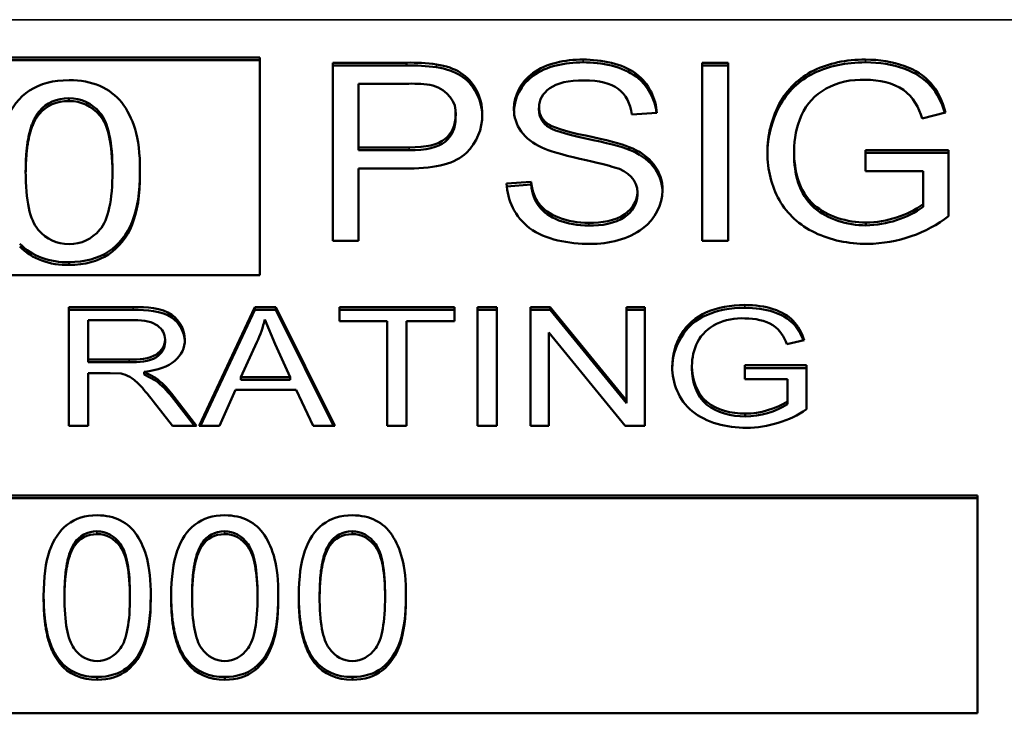
# Model space of a CAD drawing. Units: inches. Extents: x 11 to 421, y 43 to 268.
# Drawn here: x 184 to 184, y 122 to 122 of the extents above; entities that cross this region are included whole.
import ezdxf

# ---------------------------------------------------------------- set-up
doc = ezdxf.new("R2010")
doc.units = ezdxf.units.IN
doc.header["$LTSCALE"] = 25
doc.header["$MEASUREMENT"] = 0
doc.layers.add('Visible (ANSI)', color=7, linetype='Continuous', lineweight=50)
doc.layers.add('Visible Narrow (ANSI)', color=7, linetype='Continuous', lineweight=35)

msp = doc.modelspace()

# ---------------------------------------------------------------- linework, layer by layer
at = {"layer": 'Visible (ANSI)'}
for p, q in [((183.50341, 122.22127), (183.73442, 122.22127)), ((183.50341, 122.22012), (183.73442, 122.22012)), ((183.73442, 122.22127), (183.73442, 122.13116)), ((183.76452, 122.14537), (183.76452, 122.21909)), ((183.76452, 122.21909), (183.79505, 122.21909)), ((183.76452, 122.21794), (183.79505, 122.21794)), ((183.79505, 122.21794), (183.79505, 122.21909)), ((183.91729, 122.14537), (183.91729, 122.21909)), ((183.91729, 122.21909), (183.92799, 122.21909)), ((183.91729, 122.21794), (183.92799, 122.21794)), ((183.92799, 122.21909), (183.92799, 122.14537)), ((183.77523, 122.21038), (183.77523, 122.18403)), ((183.79594, 122.21038), (183.77523, 122.21038)), ((183.65543, 122.20324), (183.65543, 122.20438)), ((183.64328, 122.19796), (183.64328, 122.1991)), ((183.81534, 122.19738), (183.81534, 122.19853)), ((183.83943, 122.19928), (183.83943, 122.20004)), ((183.84978, 122.19927), (183.84978, 122.20042)), ((183.89843, 122.19836), (183.88814, 122.19763)), ((184.01785, 122.19847), (184.00818, 122.19605)), ((183.81529, 122.19631), (183.81529, 122.19746)), ((183.77523, 122.18288), (183.77523, 122.18403)), ((183.77523, 122.18403), (183.79615, 122.18403)), ((183.77523, 122.18288), (183.79615, 122.18288)), ((183.88704, 122.18305), (183.88704, 122.1842)), ((183.95522, 122.18175), (183.95522, 122.18289)), ((183.98479, 122.17425), (183.98479, 122.18296)), ((183.98479, 122.18296), (184.01909, 122.18296)), ((183.98479, 122.18181), (184.01909, 122.18181)), ((184.01909, 122.18296), (184.01909, 122.15565)), ((183.68485, 122.17306), (183.68485, 122.17421)), ((183.77523, 122.17532), (183.77523, 122.14537)), ((183.79601, 122.17532), (183.77523, 122.17532)), ((184.00859, 122.17425), (183.98479, 122.17425)), ((184.00859, 122.1606), (184.00859, 122.17425)), ((183.83641, 122.16908), (183.8465, 122.16987)), ((183.8465, 122.16872), (183.8465, 122.16987)), ((183.83648, 122.16794), (183.8465, 122.16872)), ((183.89047, 122.16437), (183.89047, 122.16552)), ((184.00859, 122.15945), (184.00859, 122.1606)), ((183.98493, 122.15181), (183.98493, 122.15295)), ((183.77523, 122.14537), (183.76452, 122.14537)), ((183.92799, 122.14537), (183.91729, 122.14537)), ((183.65556, 122.13547), (183.65556, 122.13662)), ((183.73442, 122.13116), (183.50341, 122.13116)), ((183.65541, 122.06886), (183.65541, 122.11801)), ((183.65541, 122.11801), (183.68203, 122.11801)), ((183.65541, 122.11687), (183.68203, 122.11687)), ((183.70929, 122.06886), (183.73234, 122.11801)), ((183.70982, 122.06886), (183.73234, 122.11687)), ((183.73234, 122.11801), (183.74093, 122.11801)), ((183.73234, 122.11687), (183.73234, 122.11801)), ((183.73234, 122.11687), (183.74093, 122.11687)), ((183.74093, 122.11801), (183.76544, 122.06886)), ((183.74093, 122.11687), (183.74093, 122.11801)), ((183.74093, 122.11687), (183.76487, 122.06886)), ((183.76727, 122.11221), (183.76727, 122.11801)), ((183.76727, 122.11801), (183.81484, 122.11801)), ((183.76727, 122.11687), (183.81484, 122.11687)), ((183.81484, 122.11801), (183.81484, 122.11221)), ((183.82435, 122.06886), (183.82435, 122.11801)), ((183.82435, 122.11801), (183.8323, 122.11801)), ((183.82435, 122.11687), (183.8323, 122.11687)), ((183.8323, 122.11801), (183.8323, 122.06886)), ((183.84621, 122.06886), (183.84621, 122.11801)), ((183.84621, 122.11801), (183.85435, 122.11801)), ((183.84621, 122.11687), (183.85435, 122.11687)), ((183.85435, 122.11801), (183.8859, 122.07943)), ((183.85435, 122.11687), (183.85435, 122.11801)), ((183.85435, 122.11687), (183.8859, 122.07828)), ((183.8859, 122.07943), (183.8859, 122.11801)), ((183.8859, 122.11801), (183.89349, 122.11801)), ((183.8859, 122.11687), (183.89349, 122.11687)), ((183.89349, 122.11801), (183.89349, 122.06886)), ((183.66337, 122.11258), (183.66337, 122.09632)), ((183.68235, 122.11258), (183.66337, 122.11258)), ((183.74066, 122.10265), (183.73645, 122.11284)), ((183.78703, 122.11221), (183.76727, 122.11221)), ((183.78703, 122.06886), (183.78703, 122.11221)), ((183.79499, 122.11221), (183.79499, 122.06886)), ((183.81484, 122.11221), (183.79499, 122.11221)), ((183.6952, 122.10345), (183.6952, 122.1046)), ((183.88535, 122.06886), (183.8538, 122.10745)), ((183.8538, 122.10745), (183.8538, 122.06886)), ((183.95939, 122.10426), (183.95226, 122.10265)), ((183.7332, 122.10344), (183.72657, 122.08902)), ((183.74697, 122.08902), (183.74066, 122.10265)), ((183.66337, 122.09518), (183.66337, 122.09632)), ((183.66337, 122.09632), (183.68043, 122.09632)), ((183.66337, 122.09518), (183.68043, 122.09518)), ((183.91302, 122.09271), (183.91302, 122.09386)), ((183.93493, 122.08812), (183.93493, 122.09392)), ((183.93493, 122.09392), (183.96031, 122.09392)), ((183.93493, 122.09278), (183.96031, 122.09278)), ((183.96031, 122.09392), (183.96031, 122.07572)), ((183.67256, 122.0907), (183.66337, 122.0907)), ((183.66337, 122.0907), (183.66337, 122.06886)), ((183.677, 122.09048), (183.67256, 122.0907)), ((183.68651, 122.09123), (183.69127, 122.08879)), ((183.68651, 122.09008), (183.68651, 122.09123)), ((183.68651, 122.09008), (183.69127, 122.08765)), ((183.69127, 122.08765), (183.69127, 122.08879)), ((183.72657, 122.08787), (183.72657, 122.08902)), ((183.72657, 122.08902), (183.74697, 122.08902)), ((183.72657, 122.08787), (183.74697, 122.08787)), ((183.74697, 122.08787), (183.74697, 122.08902)), ((183.95253, 122.08812), (183.93493, 122.08812)), ((183.95253, 122.07902), (183.95253, 122.08812)), ((183.72429, 122.08374), (183.7177, 122.06886)), ((183.74944, 122.08374), (183.72429, 122.08374)), ((183.75639, 122.06886), (183.74944, 122.08374)), ((183.69785, 122.08224), (183.70823, 122.06886)), ((183.69785, 122.08109), (183.70734, 122.06886)), ((183.69831, 122.06886), (183.69035, 122.07909)), ((183.8859, 122.07828), (183.8859, 122.07943)), ((183.95253, 122.07787), (183.95253, 122.07902)), ((183.93502, 122.07277), (183.93502, 122.07392)), ((183.66337, 122.06886), (183.65541, 122.06886)), ((183.70823, 122.06886), (183.69831, 122.06886)), ((183.7177, 122.06886), (183.70929, 122.06886)), ((183.76544, 122.06886), (183.75639, 122.06886)), ((183.79499, 122.06886), (183.78703, 122.06886)), ((183.8323, 122.06886), (183.82435, 122.06886)), ((183.8538, 122.06886), (183.84621, 122.06886)), ((183.89349, 122.06886), (183.88535, 122.06886)), ((183.22468, 122.04008), (184.03109, 122.04008)), ((183.22468, 122.03893), (184.03109, 122.03893)), ((184.03109, 122.04008), (184.03109, 121.94997)), ((183.65788, 122.0194), (183.65788, 122.02055)), ((183.71063, 122.0194), (183.71063, 122.02055)), ((183.76337, 122.0194), (183.76337, 122.02055)), ((183.64502, 121.99727), (183.64502, 121.99842)), ((183.68929, 121.99727), (183.68929, 121.99842)), ((183.69776, 121.99727), (183.69776, 121.99842)), ((183.74203, 121.99727), (183.74203, 121.99842)), ((183.75051, 121.99727), (183.75051, 121.99842)), ((183.79477, 121.99727), (183.79477, 121.99842)), ((183.65173, 121.9706), (183.65173, 121.97175)), ((183.70447, 121.9706), (183.70447, 121.97175)), ((183.75721, 121.9706), (183.75721, 121.97175)), ((183.66715, 121.96386), (183.66715, 121.96501)), ((183.7199, 121.96386), (183.7199, 121.96501)), ((183.77264, 121.96386), (183.77264, 121.96501)), ((184.03109, 121.94997), (183.22468, 121.94997))]:
    msp.add_line(p, q, dxfattribs=at)
for centre, major_axis, start_param, end_param in [((183.79661, 122.1664), (0.06434, 0), 1.402347, 1.595052), ((183.79661, 122.16525), (0.06434, 0), 1.402347, 1.595052), ((183.79766, 122.17726), (-0.04048, 0), 4.505924, 4.754839), ((183.98319, 122.19058), (-0.02621, 0), 4.651143, 5.962735), ((183.80073, 122.19853), (0.01461, 0), 6.193602, 7.488317), ((183.65514, 122.19282), (0.01412, 0), 1.550618, 2.567367), ((183.65514, 122.19167), (-0.01412, 0), 4.692211, 5.70896), ((183.86099, 122.19966), (-0.02156, 0), 6.261629, 7.370029), ((183.86066, 122.20042), (-0.01087, 0), 6.249984, 7.065583), ((183.86066, 122.19927), (-0.01087, 0), 0, 0.782398), ((183.80073, 122.19738), (0.01461, 0), 6.193602, 6.283185), ((184.00715, 122.18289), (-0.05193, 0), 5.936542, 6.292165), ((183.87756, 122.16678), (0.02327, 0), 6.253365, 7.434693), ((183.87756, 122.16564), (0.02327, 0), 0.030361, 1.151507), ((184.00715, 122.18175), (-0.05193, 0), 0, 0.00898), ((183.87747, 122.16552), (0.013, 0), 6.269581, 7.578593), ((183.87747, 122.16437), (0.013, 0), 6.269581, 6.283185), ((183.98388, 122.18354), (0.03735, 0), 4.740433, 5.435342), ((183.98388, 122.18239), (0.03735, 0), 4.740433, 5.435342), ((183.98429, 122.18512), (-0.05006, 0), 1.595962, 2.339565), ((183.65444, 122.15686), (-0.02474, 0), 0.674636, 1.616232), ((183.65444, 122.15571), (-0.02474, 0), 0.674636, 1.616232), ((183.65425, 122.12681), (0.08395, 0), 5.936411, 6.078626), ((183.93321, 122.09751), (-0.01934, 0), 4.623387, 5.894525), ((183.94455, 122.09386), (-0.03153, 0), 5.89988, 6.292136), ((183.94455, 122.09271), (-0.03153, 0), 0, 0.008951), ((183.66285, 122.06414), (0.0414, 0), 0.563008, 0.814039), ((183.66285, 122.06299), (0.0414, 0), 0.563008, 0.814039), ((183.93448, 122.09792), (0.0293, 0), 4.730882, 5.376302), ((183.93448, 122.09677), (0.0293, 0), 4.730882, 5.376302), ((183.93481, 122.10026), (-0.03934, 0), 1.587658, 2.275912), ((183.66718, 122.01673), (0.0104, 0), 1.585028, 2.676159), ((183.66718, 122.01558), (-0.0104, 0), 4.726621, 5.817751), ((183.71992, 122.01673), (0.0104, 0), 1.585028, 2.676159), ((183.71992, 122.01558), (-0.0104, 0), 4.726621, 5.817751), ((183.77267, 122.01673), (0.0104, 0), 1.585028, 2.676159), ((183.77267, 122.01558), (-0.0104, 0), 4.726621, 5.817751), ((183.66668, 121.9795), (-0.01769, 0), 0.563828, 1.59744), ((183.66668, 121.97835), (-0.01769, 0), 0.563828, 1.59744), ((183.71942, 121.9795), (-0.01769, 0), 0.563828, 1.59744), ((183.71942, 121.97835), (-0.01769, 0), 0.563828, 1.59744), ((183.77217, 121.9795), (-0.01769, 0), 0.563828, 1.59744), ((183.77217, 121.97835), (-0.01769, 0), 0.563828, 1.59744)]:
    msp.add_ellipse(centre, major_axis=major_axis, ratio=0.819152, start_param=start_param, end_param=end_param, dxfattribs=at)
for points, knots in [([(183.8074, 122.21836), (183.81138, 122.21776), (183.8147, 122.21662), (183.82005, 122.21325), (183.82221, 122.21088), (183.82551, 122.20477), (183.82633, 122.20141), (183.82633, 122.19774)], [0, 0, 0, 0, 0.333333, 0.333333, 0.666667, 0.666667, 1, 1, 1, 1]), ([(183.83943, 122.20004), (183.83943, 122.20539), (183.84555, 122.21745), (183.86068, 122.22038), (183.86797, 122.22038)], [0, 0, 0, 0, 0.472502, 1, 1, 1, 1]), ([(183.83944, 122.19919), (183.83954, 122.20445), (183.84568, 122.21633), (183.86068, 122.21924), (183.86797, 122.21924)], [0.0085425, 0.0085425, 0.0085425, 0.0085425, 0.4725025, 1, 1, 1, 1]), ([(183.86797, 122.22038), (183.87568, 122.22038), (183.89211, 122.21728), (183.89818, 122.2042), (183.89843, 122.19836)], [0, 0, 0, 0, 0.519092, 1, 1, 1, 1]), ([(183.86797, 122.21924), (183.87568, 122.21924), (183.8916, 122.21623), (183.89779, 122.20386), (183.89834, 122.19835)], [0, 0, 0, 0, 0.5190921, 0.9688437, 0.9688437, 0.9688437, 0.9688437]), ([(183.94418, 122.18189), (183.94418, 122.18908), (183.94583, 122.19579), (183.95241, 122.20823), (183.95716, 122.21284), (183.96955, 122.21888), (183.97667, 122.22038), (183.98472, 122.22038)], [0, 0, 0, 0, 0.333333, 0.333333, 0.666667, 0.666667, 1, 1, 1, 1]), ([(183.94418, 122.18132), (183.94427, 122.18829), (183.94591, 122.19481), (183.95241, 122.20708), (183.95716, 122.2117), (183.96955, 122.21773), (183.97667, 122.21924), (183.98472, 122.21924)], [0.0088721, 0.0088721, 0.0088721, 0.0088721, 0.3333333, 0.3333333, 0.6666667, 0.6666667, 1, 1, 1, 1]), ([(183.98472, 122.22038), (183.99058, 122.22038), (183.99587, 122.21952), (184.00534, 122.21608), (184.00905, 122.21367), (184.01445, 122.20749), (184.01648, 122.20345), (184.01785, 122.19847)], [0, 0, 0, 0, 0.333333, 0.333333, 0.666667, 0.666667, 1, 1, 1, 1]), ([(183.98472, 122.21924), (183.99058, 122.21924), (183.99587, 122.21838), (184.00534, 122.21493), (184.00905, 122.21252), (184.01425, 122.20656), (184.01618, 122.20289), (184.01755, 122.19839)], [0, 0, 0, 0, 0.3333333, 0.3333333, 0.6666667, 0.6666667, 0.9758066, 0.9758066, 0.9758066, 0.9758066]), ([(183.8074, 122.21721), (183.81138, 122.21661), (183.8147, 122.21547), (183.82005, 122.2121), (183.82221, 122.20973), (183.82542, 122.20378), (183.82624, 122.20061), (183.82632, 122.19715)], [0, 0, 0, 0, 0.3333333, 0.3333333, 0.6666667, 0.6666667, 0.9829324, 0.9829324, 0.9829324, 0.9829324]), ([(183.6262, 122.17421), (183.6262, 122.18294), (183.6273, 122.18996), (183.63169, 122.2006), (183.63494, 122.20469), (183.64354, 122.21043), (183.64898, 122.21186), (183.65556, 122.21186)], [0, 0, 0, 0, 0.333333, 0.333333, 0.666667, 0.666667, 1, 1, 1, 1]), ([(183.65556, 122.21186), (183.66036, 122.21186), (183.66459, 122.21106), (183.67191, 122.20788), (183.67492, 122.20558), (183.67963, 122.19959), (183.68148, 122.19594), (183.68418, 122.18732), (183.68485, 122.18151), (183.68485, 122.17421)], [0, 0, 0, 0, 0.25, 0.25, 0.5, 0.5, 0.75, 0.75, 1, 1, 1, 1]), ([(183.86838, 122.21179), (183.86193, 122.21179), (183.85722, 122.2107), (183.85128, 122.20635), (183.84979, 122.20375), (183.84979, 122.20072)], [0, 0, 0, 0, 0.5, 0.5, 1, 1, 1, 1]), ([(183.88814, 122.19763), (183.88759, 122.20231), (183.88572, 122.20584), (183.87937, 122.2106), (183.87465, 122.21179), (183.86838, 122.21179)], [0, 0, 0, 0, 0.5, 0.5, 1, 1, 1, 1]), ([(184.00818, 122.19605), (184.00681, 122.20037), (184.0022, 122.20947), (183.99027, 122.21201), (183.98479, 122.21201)], [0, 0, 0, 0, 0.498518, 1, 1, 1, 1]), ([(183.65543, 122.20438), (183.66055, 122.20438), (183.66483, 122.20239), (183.67174, 122.19441), (183.67347, 122.18635), (183.67347, 122.17421)], [0, 0, 0, 0, 0.5, 0.5, 1, 1, 1, 1]), ([(183.67347, 122.17364), (183.67341, 122.18545), (183.67169, 122.19333), (183.66483, 122.20124), (183.66055, 122.20324), (183.65543, 122.20324)], [0.0079304, 0.0079304, 0.0079304, 0.0079304, 0.5, 0.5, 1, 1, 1, 1]), ([(183.82633, 122.19774), (183.82633, 122.19148), (183.82414, 122.18618), (183.81535, 122.17749), (183.80744, 122.17532), (183.79601, 122.17532)], [0, 0, 0, 0, 0.5, 0.5, 1, 1, 1, 1]), ([(183.79615, 122.18403), (183.8031, 122.18403), (183.80803, 122.1852), (183.81383, 122.18988), (183.81529, 122.19319), (183.81529, 122.19746)], [0, 0, 0, 0, 0.5, 0.5, 1, 1, 1, 1]), ([(183.79615, 122.18288), (183.8031, 122.18288), (183.80803, 122.18405), (183.81383, 122.18873), (183.81529, 122.19204), (183.81529, 122.19631)], [0, 0, 0, 0, 0.5, 0.5, 1, 1, 1, 1]), ([(183.85295, 122.19414), (183.855, 122.19246), (183.86039, 122.19071), (183.87781, 122.18712), (183.88379, 122.18554), (183.88704, 122.1842)], [0, 0, 0, 0, 0.5, 0.5, 1, 1, 1, 1]), ([(183.85295, 122.193), (183.855, 122.19131), (183.86039, 122.18957), (183.87781, 122.18597), (183.88379, 122.1844), (183.88704, 122.18305)], [0, 0, 0, 0, 0.5, 0.5, 1, 1, 1, 1]), ([(183.881, 122.17577), (183.87885, 122.17655), (183.87405, 122.17776), (183.85914, 122.18102), (183.85393, 122.18257), (183.85096, 122.18403)], [0, 0, 0, 0, 0.5, 0.5, 1, 1, 1, 1]), ([(183.98555, 122.14413), (183.97759, 122.14413), (183.97036, 122.14569), (183.95737, 122.1519), (183.95247, 122.15639), (183.94584, 122.16812), (183.94418, 122.17466), (183.94418, 122.18189)], [0, 0, 0, 0, 0.333333, 0.333333, 0.666667, 0.666667, 1, 1, 1, 1]), ([(183.95523, 122.18251), (183.95523, 122.17474), (183.95854, 122.15879), (183.97721, 122.15295), (183.98493, 122.15295)], [0, 0, 0, 0, 0.551428, 1, 1, 1, 1]), ([(183.95523, 122.18136), (183.95523, 122.17359), (183.95854, 122.15764), (183.97721, 122.15181), (183.98493, 122.15181)], [0, 0, 0, 0, 0.551428, 1, 1, 1, 1]), ([(183.65556, 122.14403), (183.65049, 122.14403), (183.64622, 122.14603), (183.63932, 122.15401), (183.63759, 122.16207), (183.63759, 122.17421)], [0, 0, 0, 0, 0.5, 0.5, 1, 1, 1, 1]), ([(183.68485, 122.17421), (183.68485, 122.16556), (183.68377, 122.15857), (183.67942, 122.14793), (183.67618, 122.14383), (183.66753, 122.13806), (183.6621, 122.13662), (183.65556, 122.13662)], [0, 0, 0, 0, 0.333333, 0.333333, 0.666667, 0.666667, 1, 1, 1, 1]), ([(183.67347, 122.17421), (183.67347, 122.16211), (183.67174, 122.15406), (183.66483, 122.14604), (183.66059, 122.14403), (183.65556, 122.14403)], [0, 0, 0, 0, 0.5, 0.5, 1, 1, 1, 1]), ([(183.68485, 122.17306), (183.68485, 122.16441), (183.68377, 122.15742), (183.67942, 122.14678), (183.67618, 122.14268), (183.66753, 122.13691), (183.6621, 122.13547), (183.65556, 122.13547)], [0, 0, 0, 0, 0.333333, 0.333333, 0.666667, 0.666667, 1, 1, 1, 1]), ([(183.87092, 122.14413), (183.86215, 122.14413), (183.84334, 122.14741), (183.8366, 122.16244), (183.83641, 122.16908)], [0, 0, 0, 0, 0.519436, 1, 1, 1, 1]), ([(183.8465, 122.16987), (183.84696, 122.16616), (183.84806, 122.16312), (183.85159, 122.1584), (183.85431, 122.15649), (183.86167, 122.15357), (183.8658, 122.15284), (183.87037, 122.15284)], [0, 0, 0, 0, 0.333333, 0.333333, 0.666667, 0.666667, 1, 1, 1, 1]), ([(183.8465, 122.16872), (183.84696, 122.16501), (183.84806, 122.16198), (183.85159, 122.15726), (183.85431, 122.15535), (183.86167, 122.15242), (183.8658, 122.15169), (183.87037, 122.15169)], [0, 0, 0, 0, 0.333333, 0.333333, 0.666667, 0.666667, 1, 1, 1, 1]), ([(183.87037, 122.15284), (183.87555, 122.15284), (183.8857, 122.15424), (183.89047, 122.16208), (183.89047, 122.16537)], [0, 0, 0, 0, 0.563532, 1, 1, 1, 1]), ([(183.90083, 122.16621), (183.90083, 122.16052), (183.89443, 122.14785), (183.8786, 122.14413), (183.87092, 122.14413)], [0, 0, 0, 0, 0.47531, 1, 1, 1, 1]), ([(183.87037, 122.15169), (183.87555, 122.15169), (183.8857, 122.1531), (183.89047, 122.16094), (183.89047, 122.16422)], [0, 0, 0, 0, 0.563532, 1, 1, 1, 1]), ([(183.68203, 122.11801), (183.6875, 122.11801), (183.69907, 122.11746), (183.70339, 122.10832), (183.70339, 122.1046)], [0, 0, 0, 0, 0.546339, 1, 1, 1, 1]), ([(183.68203, 122.11687), (183.6875, 122.11687), (183.69882, 122.11633), (183.70319, 122.10757), (183.70337, 122.104)], [0, 0, 0, 0, 0.5463394, 0.9779231, 0.9779231, 0.9779231, 0.9779231]), ([(183.90484, 122.09321), (183.90484, 122.09801), (183.90605, 122.10248), (183.91093, 122.11077), (183.91445, 122.11385), (183.92362, 122.11787), (183.92891, 122.11887), (183.93488, 122.11887)], [0, 0, 0, 0, 0.333333, 0.333333, 0.666667, 0.666667, 1, 1, 1, 1]), ([(183.90484, 122.09266), (183.90494, 122.09723), (183.90616, 122.1015), (183.91093, 122.10962), (183.91445, 122.1127), (183.92362, 122.11672), (183.92891, 122.11773), (183.93488, 122.11773)], [0.0138133, 0.0138133, 0.0138133, 0.0138133, 0.3333333, 0.3333333, 0.6666667, 0.6666667, 1, 1, 1, 1]), ([(183.93488, 122.11887), (183.93921, 122.11887), (183.94313, 122.1183), (183.95014, 122.116), (183.95288, 122.1144), (183.95685, 122.11028), (183.95836, 122.10759), (183.95939, 122.10426)], [0, 0, 0, 0, 0.333333, 0.333333, 0.666667, 0.666667, 1, 1, 1, 1]), ([(183.93488, 122.11773), (183.93921, 122.11773), (183.94313, 122.11715), (183.95014, 122.11485), (183.95288, 122.11325), (183.95663, 122.10935), (183.95802, 122.10702), (183.95904, 122.10418)], [0, 0, 0, 0, 0.3333333, 0.3333333, 0.6666667, 0.6666667, 0.9635653, 0.9635653, 0.9635653, 0.9635653]), ([(183.6952, 122.1046), (183.6952, 122.10692), (183.69417, 122.10883), (183.69006, 122.11183), (183.6868, 122.11258), (183.68235, 122.11258)], [0, 0, 0, 0, 0.5, 0.5, 1, 1, 1, 1]), ([(183.95226, 122.10265), (183.95119, 122.10558), (183.94743, 122.11184), (183.93894, 122.11329), (183.93493, 122.11329)], [0, 0, 0, 0, 0.481474, 1, 1, 1, 1]), ([(183.68043, 122.09632), (183.68426, 122.09632), (183.69184, 122.09652), (183.6952, 122.10233), (183.6952, 122.1046)], [0, 0, 0, 0, 0.58002, 1, 1, 1, 1]), ([(183.70339, 122.1046), (183.70339, 122.1011), (183.70201, 122.09816), (183.69649, 122.09339), (183.69224, 122.09188), (183.68651, 122.09123)], [0, 0, 0, 0, 0.5, 0.5, 1, 1, 1, 1]), ([(183.68043, 122.09518), (183.68426, 122.09518), (183.69184, 122.09537), (183.6952, 122.10118), (183.6952, 122.10345)], [0, 0, 0, 0, 0.58002, 1, 1, 1, 1]), ([(183.93548, 122.06804), (183.9275, 122.06804), (183.91007, 122.07245), (183.90484, 122.08672), (183.90484, 122.09321)], [0, 0, 0, 0, 0.501569, 1, 1, 1, 1]), ([(183.91302, 122.09362), (183.91302, 122.08839), (183.91612, 122.07727), (183.92938, 122.07392), (183.93502, 122.07392)], [0, 0, 0, 0, 0.531235, 1, 1, 1, 1]), ([(183.91302, 122.09248), (183.91302, 122.08725), (183.91612, 122.07612), (183.92938, 122.07277), (183.93502, 122.07277)], [0, 0, 0, 0, 0.531235, 1, 1, 1, 1]), ([(183.69035, 122.07909), (183.68804, 122.08204), (183.68613, 122.08429), (183.68314, 122.08741), (183.6818, 122.08851), (183.67942, 122.08979), (183.67822, 122.09023), (183.677, 122.09048)], [0, 0, 0, 0, 0.333333, 0.333333, 0.666667, 0.666667, 1, 1, 1, 1]), ([(183.64502, 121.99842), (183.64502, 122.00618), (183.64584, 122.01242), (183.64913, 122.02188), (183.65159, 122.02552), (183.65814, 122.03061), (183.66223, 122.03189), (183.66715, 122.03189)], [0, 0, 0, 0, 0.333333, 0.333333, 0.666667, 0.666667, 1, 1, 1, 1]), ([(183.66715, 122.03189), (183.67447, 122.03189), (183.67998, 122.02897), (183.68534, 122.02098), (183.68675, 122.01774), (183.68878, 122.01008), (183.68929, 122.00492), (183.68929, 121.99842)], [0, 0, 0, 0, 0.5, 0.5, 0.75, 0.75, 1, 1, 1, 1]), ([(183.69776, 121.99842), (183.69776, 122.00618), (183.69859, 122.01242), (183.70188, 122.02188), (183.70434, 122.02552), (183.71088, 122.03061), (183.71498, 122.03189), (183.7199, 122.03189)], [0, 0, 0, 0, 0.333333, 0.333333, 0.666667, 0.666667, 1, 1, 1, 1]), ([(183.7199, 122.03189), (183.72721, 122.03189), (183.73272, 122.02897), (183.73809, 122.02098), (183.73949, 122.01774), (183.74152, 122.01008), (183.74203, 122.00492), (183.74203, 121.99842)], [0, 0, 0, 0, 0.5, 0.5, 0.75, 0.75, 1, 1, 1, 1]), ([(183.75051, 121.99842), (183.75051, 122.00618), (183.75133, 122.01242), (183.75462, 122.02188), (183.75708, 122.02552), (183.76363, 122.03061), (183.76772, 122.03189), (183.77264, 122.03189)], [0, 0, 0, 0, 0.333333, 0.333333, 0.666667, 0.666667, 1, 1, 1, 1]), ([(183.77264, 122.03189), (183.77996, 122.03189), (183.78547, 122.02897), (183.79083, 122.02098), (183.79223, 122.01774), (183.79427, 122.01008), (183.79477, 122.00492), (183.79477, 121.99842)], [0, 0, 0, 0, 0.5, 0.5, 0.75, 0.75, 1, 1, 1, 1]), ([(183.66703, 122.02524), (183.67093, 122.02524), (183.67418, 122.02347), (183.67939, 122.01638), (183.68069, 122.00921), (183.68069, 121.99842)], [0, 0, 0, 0, 0.5, 0.5, 1, 1, 1, 1]), ([(183.68069, 121.99785), (183.68064, 122.00832), (183.67934, 122.01529), (183.67418, 122.02232), (183.67093, 122.0241), (183.66703, 122.0241)], [0.0089277, 0.0089277, 0.0089277, 0.0089277, 0.5, 0.5, 1, 1, 1, 1]), ([(183.71977, 122.02524), (183.72368, 122.02524), (183.72693, 122.02347), (183.73213, 122.01638), (183.73343, 122.00921), (183.73343, 121.99842)], [0, 0, 0, 0, 0.5, 0.5, 1, 1, 1, 1]), ([(183.73343, 121.99785), (183.73339, 122.00832), (183.73209, 122.01529), (183.72693, 122.02232), (183.72368, 122.0241), (183.71977, 122.0241)], [0.0089277, 0.0089277, 0.0089277, 0.0089277, 0.5, 0.5, 1, 1, 1, 1]), ([(183.77252, 122.02524), (183.77642, 122.02524), (183.77967, 122.02347), (183.78488, 122.01638), (183.78618, 122.00921), (183.78618, 121.99842)], [0, 0, 0, 0, 0.5, 0.5, 1, 1, 1, 1]), ([(183.78618, 121.99785), (183.78613, 122.00832), (183.78483, 122.01529), (183.77967, 122.02232), (183.77642, 122.0241), (183.77252, 122.0241)], [0.0089277, 0.0089277, 0.0089277, 0.0089277, 0.5, 0.5, 1, 1, 1, 1]), ([(183.66715, 121.9716), (183.66333, 121.9716), (183.66012, 121.97337), (183.65492, 121.98047), (183.65362, 121.98763), (183.65362, 121.99842)], [0, 0, 0, 0, 0.5, 0.5, 1, 1, 1, 1]), ([(183.68929, 121.99842), (183.68929, 121.99073), (183.68847, 121.98452), (183.68522, 121.97506), (183.68277, 121.97142), (183.67623, 121.96629), (183.67211, 121.96501), (183.66715, 121.96501)], [0, 0, 0, 0, 0.333333, 0.333333, 0.666667, 0.666667, 1, 1, 1, 1]), ([(183.68069, 121.99842), (183.68069, 121.98767), (183.67939, 121.98051), (183.67418, 121.97338), (183.67097, 121.9716), (183.66715, 121.9716)], [0, 0, 0, 0, 0.5, 0.5, 1, 1, 1, 1]), ([(183.7199, 121.9716), (183.71607, 121.9716), (183.71286, 121.97337), (183.70766, 121.98047), (183.70636, 121.98763), (183.70636, 121.99842)], [0, 0, 0, 0, 0.5, 0.5, 1, 1, 1, 1]), ([(183.74203, 121.99842), (183.74203, 121.99073), (183.74122, 121.98452), (183.73797, 121.97506), (183.73552, 121.97142), (183.72897, 121.96629), (183.72486, 121.96501), (183.7199, 121.96501)], [0, 0, 0, 0, 0.333333, 0.333333, 0.666667, 0.666667, 1, 1, 1, 1]), ([(183.73343, 121.99842), (183.73343, 121.98767), (183.73213, 121.98051), (183.72693, 121.97338), (183.72372, 121.9716), (183.7199, 121.9716)], [0, 0, 0, 0, 0.5, 0.5, 1, 1, 1, 1]), ([(183.77264, 121.9716), (183.76882, 121.9716), (183.76561, 121.97337), (183.7604, 121.98047), (183.7591, 121.98763), (183.7591, 121.99842)], [0, 0, 0, 0, 0.5, 0.5, 1, 1, 1, 1]), ([(183.79477, 121.99842), (183.79477, 121.99073), (183.79396, 121.98452), (183.79071, 121.97506), (183.78826, 121.97142), (183.78172, 121.96629), (183.7776, 121.96501), (183.77264, 121.96501)], [0, 0, 0, 0, 0.333333, 0.333333, 0.666667, 0.666667, 1, 1, 1, 1]), ([(183.78618, 121.99842), (183.78618, 121.98767), (183.78488, 121.98051), (183.77967, 121.97338), (183.77646, 121.9716), (183.77264, 121.9716)], [0, 0, 0, 0, 0.5, 0.5, 1, 1, 1, 1]), ([(183.68929, 121.99727), (183.68929, 121.98958), (183.68847, 121.98337), (183.68522, 121.97392), (183.68277, 121.97027), (183.67623, 121.96514), (183.67211, 121.96386), (183.66715, 121.96386)], [0, 0, 0, 0, 0.333333, 0.333333, 0.666667, 0.666667, 1, 1, 1, 1]), ([(183.74203, 121.99727), (183.74203, 121.98958), (183.74122, 121.98337), (183.73797, 121.97392), (183.73552, 121.97027), (183.72897, 121.96514), (183.72486, 121.96386), (183.7199, 121.96386)], [0, 0, 0, 0, 0.333333, 0.333333, 0.666667, 0.666667, 1, 1, 1, 1]), ([(183.79477, 121.99727), (183.79477, 121.98958), (183.79396, 121.98337), (183.79071, 121.97392), (183.78826, 121.97027), (183.78172, 121.96514), (183.7776, 121.96386), (183.77264, 121.96386)], [0, 0, 0, 0, 0.333333, 0.333333, 0.666667, 0.666667, 1, 1, 1, 1])]:
    msp.add_open_spline(points, degree=3, knots=knots, dxfattribs=at)
for points in [[(183.63759, 122.17421), (183.63759, 122.19236), (183.64328, 122.1991)], [(183.64328, 122.19796), (183.63768, 122.19132), (183.63759, 122.17362)], [(183.65362, 121.99842), (183.65362, 122.01456), (183.65788, 122.02055)], [(183.65788, 122.0194), (183.65369, 122.01351), (183.65362, 121.99783)], [(183.70636, 121.99842), (183.70636, 122.01456), (183.71063, 122.02055)], [(183.71063, 122.0194), (183.70643, 122.01351), (183.70636, 121.99783)], [(183.7591, 121.99842), (183.7591, 122.01456), (183.76337, 122.02055)], [(183.76337, 122.0194), (183.75918, 122.01351), (183.7591, 121.99783)], [(183.65173, 121.97175), (183.64502, 121.97999), (183.64502, 121.99842)], [(183.70447, 121.97175), (183.69776, 121.97999), (183.69776, 121.99842)], [(183.75721, 121.97175), (183.75051, 121.97999), (183.75051, 121.99842)], [(183.65173, 121.9706), (183.64502, 121.97884), (183.64502, 121.99727)], [(183.70447, 121.9706), (183.69776, 121.97884), (183.69776, 121.99727)], [(183.75721, 121.9706), (183.75051, 121.97884), (183.75051, 121.99727)]]:
    msp.add_open_spline(points, degree=2, dxfattribs=at)
at = {"layer": 'Visible Narrow (ANSI)'}
for p, q in [((183.19038, 122.23688), (184.06538, 122.23688)), ((183.8074, 122.21721), (183.8074, 122.21836)), ((183.86797, 122.21924), (183.86797, 122.22038)), ((183.98472, 122.21924), (183.98472, 122.22038)), ((183.85295, 122.193), (183.85295, 122.19414)), ((183.79615, 122.18288), (183.79615, 122.18403)), ((183.95523, 122.18136), (183.95523, 122.18251)), ((183.89047, 122.16422), (183.89047, 122.16537)), ((183.87037, 122.15169), (183.87037, 122.15284)), ((183.68203, 122.11687), (183.68203, 122.11801)), ((183.93488, 122.11773), (183.93488, 122.11887)), ((183.68043, 122.09518), (183.68043, 122.09632)), ((183.91302, 122.09248), (183.91302, 122.09362)), ((183.69785, 122.08109), (183.69785, 122.08224)), ((183.66703, 122.0241), (183.66703, 122.02524)), ((183.71977, 122.0241), (183.71977, 122.02524)), ((183.77252, 122.0241), (183.77252, 122.02524))]:
    msp.add_line(p, q, dxfattribs=at)

doc.saveas('drawing.dxf')
